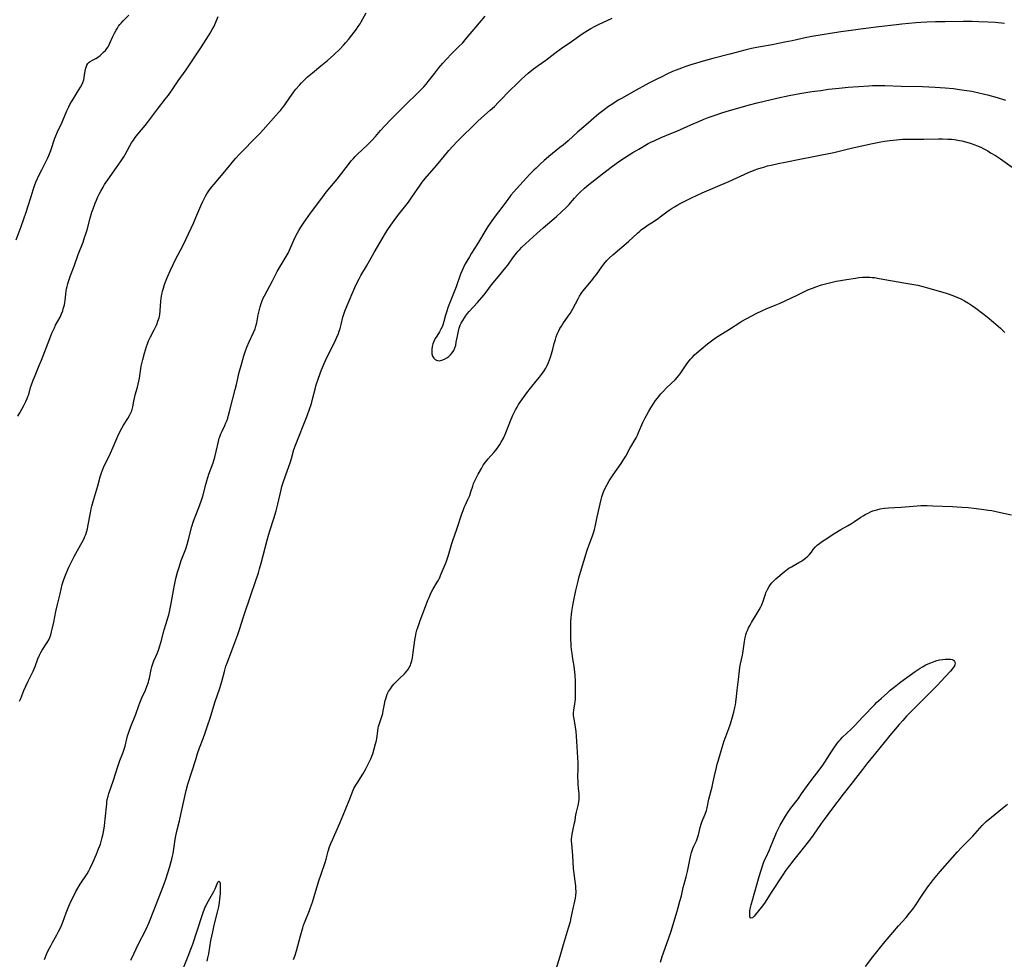
# Model space of a CAD drawing. Units: inches. Extents: x 2135526 to 2140947, y 171375 to 176780.
# Drawn here: x 2136563 to 2136807, y 174466 to 174699 of the extents above; entities that cross this region are included whole.
import ezdxf

# ---------------------------------------------------------------- set-up
doc = ezdxf.new("R2010")
doc.units = ezdxf.units.IN
doc.header["$MEASUREMENT"] = 0
doc.layers.add('c_05_T15S_R21E', color=215, linetype='Continuous')

msp = doc.modelspace()

# ---------------------------------------------------------------- linework, layer by layer
at = {"layer": 'c_05_T15S_R21E'}
for points in [[(2136562.24, 174644.78, 1078), (2136563.47, 174648.08, 1078), (2136564.13, 174649.96, 1078), (2136564.68, 174651.57, 1078), (2136565.21, 174653.2, 1078), (2136565.92, 174655.51, 1078), (2136566.46, 174657.18, 1078), (2136566.89, 174658.39, 1078), (2136567.15, 174659.05, 1078), (2136567.52, 174659.92, 1078), (2136567.86, 174660.66, 1078), (2136568.57, 174662.12, 1078), (2136569.64, 174664.21, 1078), (2136570.05, 174665.05, 1078), (2136570.33, 174665.67, 1078), (2136570.81, 174666.89, 1078), (2136571.85, 174669.94, 1078), (2136572.05, 174670.49, 1078), (2136572.48, 174671.51, 1078), (2136573.61, 174673.89, 1078), (2136573.81, 174674.34, 1078), (2136574.78, 174676.69, 1078), (2136575.26, 174677.7, 1078), (2136575.55, 174678.26, 1078), (2136575.96, 174678.99, 1078), (2136576.58, 174680.01, 1078), (2136577.37, 174681.28, 1078), (2136578.2, 174682.56, 1078), (2136578.6, 174683.29, 1078), (2136578.78, 174683.74, 1078), (2136578.97, 174684.37, 1078), (2136579.09, 174684.99, 1078), (2136579.24, 174686.1, 1078), (2136579.43, 174687.06, 1078), (2136579.57, 174687.58, 1078), (2136579.78, 174688.07, 1078), (2136580.04, 174688.47, 1078), (2136580.3, 174688.75, 1078), (2136580.6, 174688.98, 1078), (2136581.12, 174689.28, 1078), (2136582.01, 174689.73, 1078), (2136582.39, 174689.96, 1078), (2136582.73, 174690.2, 1078), (2136583.06, 174690.46, 1078), (2136583.66, 174691, 1078), (2136583.92, 174691.26, 1078), (2136584.34, 174691.7, 1078), (2136584.72, 174692.18, 1078), (2136585.01, 174692.61, 1078), (2136585.19, 174692.92, 1078), (2136585.49, 174693.51, 1078), (2136586.22, 174695.13, 1078), (2136586.6, 174695.94, 1078), (2136587.02, 174696.75, 1078), (2136587.31, 174697.24, 1078), (2136587.63, 174697.72, 1078), (2136587.92, 174698.11, 1078), (2136588.23, 174698.48, 1078), (2136588.74, 174699.04, 1078), (2136590.17, 174700.46, 1078)], [(2136562.68, 174601.02, 1080), (2136563.14, 174601.91, 1080), (2136564.15, 174603.7, 1080), (2136564.41, 174604.18, 1080), (2136564.65, 174604.67, 1080), (2136564.97, 174605.4, 1080), (2136565.16, 174605.93, 1080), (2136565.34, 174606.46, 1080), (2136565.83, 174608.13, 1080), (2136566.05, 174608.81, 1080), (2136566.46, 174609.95, 1080), (2136566.93, 174611.11, 1080), (2136567.97, 174613.58, 1080), (2136568.52, 174614.93, 1080), (2136570.6, 174620.32, 1080), (2136571.12, 174621.65, 1080), (2136571.7, 174622.95, 1080), (2136572.02, 174623.61, 1080), (2136573.11, 174625.62, 1080), (2136573.31, 174626.04, 1080), (2136573.48, 174626.41, 1080), (2136573.77, 174627.16, 1080), (2136573.92, 174627.65, 1080), (2136574.06, 174628.15, 1080), (2136574.18, 174628.68, 1080), (2136574.28, 174629.21, 1080), (2136574.36, 174629.75, 1080), (2136574.53, 174631.3, 1080), (2136574.64, 174632.11, 1080), (2136574.74, 174632.64, 1080), (2136574.86, 174633.17, 1080), (2136575.03, 174633.82, 1080), (2136575.22, 174634.47, 1080), (2136575.72, 174635.94, 1080), (2136576.59, 174638.24, 1080), (2136577.61, 174641.1, 1080), (2136578.81, 174644.2, 1080), (2136579.21, 174645.3, 1080), (2136579.44, 174646, 1080), (2136579.82, 174647.24, 1080), (2136580.57, 174650.13, 1080), (2136581.03, 174651.64, 1080), (2136581.29, 174652.4, 1080), (2136581.83, 174653.83, 1080), (2136582.15, 174654.61, 1080), (2136582.51, 174655.39, 1080), (2136582.84, 174656.1, 1080), (2136583.2, 174656.79, 1080), (2136583.78, 174657.83, 1080), (2136584.15, 174658.45, 1080), (2136584.95, 174659.65, 1080), (2136587.13, 174662.68, 1080), (2136588.23, 174664.29, 1080), (2136588.89, 174665.34, 1080), (2136589.23, 174665.91, 1080), (2136590.44, 174668.07, 1080), (2136590.86, 174668.77, 1080), (2136591.28, 174669.43, 1080), (2136591.72, 174670.08, 1080), (2136592.4, 174670.97, 1080), (2136594.21, 174673.11, 1080), (2136594.76, 174673.79, 1080), (2136597.25, 174677.1, 1080), (2136599.2, 174679.6, 1080), (2136599.95, 174680.58, 1080), (2136600.72, 174681.68, 1080), (2136602.42, 174684.19, 1080), (2136604.38, 174686.92, 1080), (2136605.52, 174688.58, 1080), (2136606.38, 174689.87, 1080), (2136608.13, 174692.62, 1080), (2136609.88, 174695.27, 1080), (2136610.33, 174696, 1080), (2136610.82, 174696.85, 1080), (2136611.19, 174697.56, 1080), (2136611.74, 174698.72, 1080), (2136612.3, 174700.1, 1080)], [(2136563.09, 174530.43, 1082), (2136563.37, 174531.08, 1082), (2136564.18, 174533.1, 1082), (2136564.63, 174534.14, 1082), (2136565.23, 174535.4, 1082), (2136565.9, 174536.73, 1082), (2136566.43, 174537.85, 1082), (2136566.92, 174539.03, 1082), (2136567.63, 174540.96, 1082), (2136568, 174541.83, 1082), (2136568.34, 174542.5, 1082), (2136568.66, 174543.04, 1082), (2136569.94, 174544.97, 1082), (2136570.3, 174545.62, 1082), (2136570.56, 174546.2, 1082), (2136570.8, 174546.88, 1082), (2136571, 174547.59, 1082), (2136571.17, 174548.25, 1082), (2136571.57, 174550.04, 1082), (2136572.08, 174552.65, 1082), (2136572.38, 174554.03, 1082), (2136573.17, 174557.02, 1082), (2136573.66, 174559.33, 1082), (2136573.79, 174559.85, 1082), (2136573.95, 174560.36, 1082), (2136574.26, 174561.21, 1082), (2136574.61, 174562.05, 1082), (2136575.32, 174563.66, 1082), (2136575.93, 174564.97, 1082), (2136576.61, 174566.29, 1082), (2136578.29, 174569.22, 1082), (2136578.61, 174569.83, 1082), (2136579.08, 174570.78, 1082), (2136579.29, 174571.27, 1082), (2136579.49, 174571.76, 1082), (2136579.68, 174572.33, 1082), (2136579.89, 174573.12, 1082), (2136580.03, 174573.74, 1082), (2136580.63, 174577.12, 1082), (2136580.83, 174578.08, 1082), (2136581, 174578.79, 1082), (2136581.49, 174580.52, 1082), (2136582.5, 174583.78, 1082), (2136583.07, 174586.04, 1082), (2136583.35, 174586.99, 1082), (2136583.6, 174587.66, 1082), (2136583.88, 174588.31, 1082), (2136585.6, 174591.86, 1082), (2136586.21, 174593.22, 1082), (2136587.47, 174596.1, 1082), (2136588.12, 174597.5, 1082), (2136588.44, 174598.11, 1082), (2136588.84, 174598.81, 1082), (2136589.9, 174600.49, 1082), (2136590.31, 174601.19, 1082), (2136590.67, 174601.9, 1082), (2136590.87, 174602.41, 1082), (2136590.96, 174602.69, 1082), (2136591.13, 174603.4, 1082), (2136591.38, 174604.74, 1082), (2136591.55, 174605.53, 1082), (2136591.75, 174606.31, 1082), (2136592.31, 174608.28, 1082), (2136592.48, 174608.96, 1082), (2136592.78, 174610.47, 1082), (2136593.25, 174613.44, 1082), (2136593.37, 174614.09, 1082), (2136593.61, 174615.12, 1082), (2136594.03, 174616.67, 1082), (2136594.55, 174618.31, 1082), (2136594.8, 174619.01, 1082), (2136595.07, 174619.7, 1082), (2136595.51, 174620.69, 1082), (2136596.41, 174622.45, 1082), (2136596.91, 174623.46, 1082), (2136597.06, 174623.79, 1082), (2136597.38, 174624.59, 1082), (2136597.65, 174625.41, 1082), (2136597.85, 174626.27, 1082), (2136597.96, 174627.19, 1082), (2136598.12, 174629.58, 1082), (2136598.19, 174630.23, 1082), (2136598.28, 174630.87, 1082), (2136598.4, 174631.51, 1082), (2136598.52, 174632.07, 1082), (2136598.71, 174632.76, 1082), (2136599.01, 174633.69, 1082), (2136599.57, 174635.15, 1082), (2136599.83, 174635.78, 1082), (2136600.42, 174637.11, 1082), (2136601.12, 174638.61, 1082), (2136601.73, 174639.86, 1082), (2136603.52, 174643.25, 1082), (2136604.3, 174644.85, 1082), (2136606.24, 174649.07, 1082), (2136606.75, 174650.25, 1082), (2136607.96, 174653.14, 1082), (2136608.46, 174654.22, 1082), (2136608.79, 174654.89, 1082), (2136609.15, 174655.54, 1082), (2136609.52, 174656.15, 1082), (2136610.17, 174657.11, 1082), (2136610.74, 174657.87, 1082), (2136611.29, 174658.55, 1082), (2136613.96, 174661.69, 1082), (2136616.17, 174664.43, 1082), (2136616.68, 174665.02, 1082), (2136617.58, 174665.99, 1082), (2136622.05, 174670.53, 1082), (2136622.75, 174671.27, 1082), (2136627.28, 174676.31, 1082), (2136627.7, 174676.8, 1082), (2136628.23, 174677.46, 1082), (2136628.63, 174677.99, 1082), (2136630.03, 174680.04, 1082), (2136631.04, 174681.4, 1082), (2136631.56, 174682.05, 1082), (2136632.42, 174683.06, 1082), (2136632.94, 174683.64, 1082), (2136633.62, 174684.33, 1082), (2136634.47, 174685.11, 1082), (2136635.63, 174686.1, 1082), (2136637.75, 174687.84, 1082), (2136639.37, 174689.21, 1082), (2136640.96, 174690.62, 1082), (2136642.5, 174692.06, 1082), (2136643.38, 174692.97, 1082), (2136643.96, 174693.62, 1082), (2136644.58, 174694.37, 1082), (2136645.44, 174695.48, 1082), (2136646.56, 174696.99, 1082), (2136647.02, 174697.65, 1082), (2136647.45, 174698.32, 1082), (2136647.71, 174698.75, 1082), (2136648.93, 174700.99, 1082)], [(2136569.25, 174466.44, 1084), (2136569.84, 174467.86, 1084), (2136570.2, 174468.65, 1084), (2136570.8, 174469.84, 1084), (2136571.22, 174470.62, 1084), (2136572.31, 174472.52, 1084), (2136572.76, 174473.36, 1084), (2136573.06, 174473.96, 1084), (2136573.44, 174474.82, 1084), (2136573.8, 174475.7, 1084), (2136574.67, 174477.99, 1084), (2136575.32, 174479.62, 1084), (2136575.91, 174480.96, 1084), (2136576.49, 174482.18, 1084), (2136577.05, 174483.24, 1084), (2136577.54, 174484.11, 1084), (2136578.13, 174485.06, 1084), (2136579.8, 174487.68, 1084), (2136580.21, 174488.37, 1084), (2136580.55, 174489.02, 1084), (2136581.23, 174490.47, 1084), (2136582.12, 174492.49, 1084), (2136582.68, 174493.86, 1084), (2136583.1, 174495.01, 1084), (2136583.41, 174496, 1084), (2136583.58, 174496.61, 1084), (2136583.73, 174497.22, 1084), (2136583.97, 174498.48, 1084), (2136584.13, 174499.54, 1084), (2136584.33, 174501.17, 1084), (2136584.67, 174504.99, 1084), (2136584.74, 174505.52, 1084), (2136584.83, 174506.04, 1084), (2136585.04, 174506.9, 1084), (2136585.24, 174507.58, 1084), (2136586.28, 174510.61, 1084), (2136587.49, 174514.45, 1084), (2136587.95, 174515.69, 1084), (2136588.7, 174517.58, 1084), (2136588.96, 174518.33, 1084), (2136589.22, 174519.31, 1084), (2136589.66, 174521.11, 1084), (2136589.87, 174521.86, 1084), (2136590.17, 174522.78, 1084), (2136590.67, 174524.15, 1084), (2136591.87, 174527.25, 1084), (2136592.62, 174529.34, 1084), (2136592.89, 174530.03, 1084), (2136593.41, 174531.25, 1084), (2136594.27, 174533.16, 1084), (2136594.72, 174534.29, 1084), (2136595.01, 174535.15, 1084), (2136595.15, 174535.66, 1084), (2136595.28, 174536.17, 1084), (2136595.67, 174538.3, 1084), (2136595.83, 174538.95, 1084), (2136596.08, 174539.7, 1084), (2136596.39, 174540.44, 1084), (2136597.25, 174542.41, 1084), (2136597.58, 174543.31, 1084), (2136597.77, 174543.93, 1084), (2136598.13, 174545.2, 1084), (2136598.9, 174548.07, 1084), (2136599.3, 174549.39, 1084), (2136599.92, 174551.29, 1084), (2136600.07, 174551.84, 1084), (2136600.24, 174552.55, 1084), (2136600.57, 174554.2, 1084), (2136601.21, 174557.89, 1084), (2136601.45, 174559.18, 1084), (2136601.81, 174560.84, 1084), (2136602.21, 174562.39, 1084), (2136602.68, 174563.92, 1084), (2136603.15, 174565.27, 1084), (2136604.25, 174568.16, 1084), (2136604.63, 174569.28, 1084), (2136604.97, 174570.46, 1084), (2136605.81, 174573.72, 1084), (2136606.22, 174575.04, 1084), (2136606.62, 174576.13, 1084), (2136607.7, 174578.86, 1084), (2136608.17, 174580.21, 1084), (2136608.47, 174581.24, 1084), (2136609.2, 174584.11, 1084), (2136609.47, 174585.06, 1084), (2136610, 174586.69, 1084), (2136611.02, 174589.49, 1084), (2136611.47, 174590.89, 1084), (2136611.84, 174592.29, 1084), (2136612.39, 174594.82, 1084), (2136612.58, 174595.57, 1084), (2136612.69, 174595.92, 1084), (2136612.95, 174596.64, 1084), (2136613.26, 174597.34, 1084), (2136613.92, 174598.73, 1084), (2136614.23, 174599.43, 1084), (2136614.43, 174599.93, 1084), (2136614.66, 174600.6, 1084), (2136614.87, 174601.28, 1084), (2136615.13, 174602.22, 1084), (2136615.86, 174605.11, 1084), (2136616.52, 174607.66, 1084), (2136616.82, 174608.91, 1084), (2136617.14, 174610.4, 1084), (2136617.44, 174611.59, 1084), (2136618.17, 174614.15, 1084), (2136618.69, 174616.04, 1084), (2136618.99, 174617.03, 1084), (2136619.42, 174618.14, 1084), (2136620.01, 174619.5, 1084), (2136621.09, 174621.83, 1084), (2136621.44, 174622.72, 1084), (2136621.65, 174623.37, 1084), (2136621.86, 174624.17, 1084), (2136622.23, 174626.18, 1084), (2136622.52, 174627.53, 1084), (2136622.69, 174628.17, 1084), (2136622.95, 174628.99, 1084), (2136623.2, 174629.63, 1084), (2136623.48, 174630.26, 1084), (2136623.77, 174630.87, 1084), (2136624.4, 174632.08, 1084), (2136625.77, 174634.62, 1084), (2136626.95, 174636.94, 1084), (2136627.64, 174638.18, 1084), (2136629.15, 174640.62, 1084), (2136629.6, 174641.43, 1084), (2136629.97, 174642.19, 1084), (2136630.81, 174644.13, 1084), (2136631.33, 174645.28, 1084), (2136631.97, 174646.52, 1084), (2136632.26, 174647.03, 1084), (2136632.77, 174647.86, 1084), (2136633.45, 174648.89, 1084), (2136635.2, 174651.38, 1084), (2136638.21, 174655.45, 1084), (2136639.06, 174656.53, 1084), (2136640.89, 174658.71, 1084), (2136641.76, 174659.79, 1084), (2136644.8, 174663.74, 1084), (2136645.25, 174664.3, 1084), (2136645.71, 174664.84, 1084), (2136646.24, 174665.4, 1084), (2136646.73, 174665.89, 1084), (2136649.27, 174668.33, 1084), (2136650.25, 174669.31, 1084), (2136651.24, 174670.39, 1084), (2136652.49, 174671.82, 1084), (2136653.56, 174673.01, 1084), (2136655.05, 174674.58, 1084), (2136658.35, 174677.84, 1084), (2136662.09, 174681.48, 1084), (2136663.25, 174682.7, 1084), (2136663.83, 174683.36, 1084), (2136664.37, 174684.02, 1084), (2136665.95, 174686.06, 1084), (2136667.01, 174687.37, 1084), (2136667.98, 174688.54, 1084), (2136668.94, 174689.64, 1084), (2136670, 174690.76, 1084), (2136671.96, 174692.63, 1084), (2136672.81, 174693.51, 1084), (2136673.87, 174694.72, 1084), (2136676.12, 174697.48, 1084), (2136677.04, 174698.56, 1084), (2136678.48, 174700.14, 1084)], [(2136590.66, 174466.25, 1086), (2136591.46, 174468, 1086), (2136592.51, 174470.15, 1086), (2136594.35, 174473.8, 1086), (2136595.1, 174475.39, 1086), (2136595.48, 174476.26, 1086), (2136598.27, 174483.42, 1086), (2136598.91, 174485.2, 1086), (2136599.29, 174486.29, 1086), (2136600.32, 174489.47, 1086), (2136600.68, 174490.71, 1086), (2136600.82, 174491.26, 1086), (2136601, 174492.06, 1086), (2136601.11, 174492.68, 1086), (2136601.63, 174496.12, 1086), (2136601.81, 174497.09, 1086), (2136602.14, 174498.53, 1086), (2136602.71, 174500.81, 1086), (2136603.06, 174502.31, 1086), (2136604.2, 174507.53, 1086), (2136604.4, 174508.33, 1086), (2136604.82, 174509.83, 1086), (2136606.75, 174516, 1086), (2136607.21, 174517.43, 1086), (2136607.71, 174518.85, 1086), (2136608.6, 174521.22, 1086), (2136609.08, 174522.56, 1086), (2136609.75, 174524.53, 1086), (2136610.31, 174526.23, 1086), (2136611.5, 174530.11, 1086), (2136612.67, 174533.62, 1086), (2136613.17, 174535.31, 1086), (2136613.85, 174537.82, 1086), (2136614.23, 174539.08, 1086), (2136614.58, 174540.1, 1086), (2136616.19, 174544.35, 1086), (2136617.15, 174546.95, 1086), (2136617.61, 174548.23, 1086), (2136618.59, 174551.36, 1086), (2136620.59, 174557.17, 1086), (2136622.27, 174562.25, 1086), (2136622.57, 174563.22, 1086), (2136622.96, 174564.59, 1086), (2136624.46, 174570.34, 1086), (2136624.87, 174571.85, 1086), (2136625.12, 174572.66, 1086), (2136626.11, 174575.72, 1086), (2136626.65, 174577.58, 1086), (2136627.07, 174579.27, 1086), (2136627.91, 174582.83, 1086), (2136628.11, 174583.6, 1086), (2136628.4, 174584.62, 1086), (2136629.03, 174586.49, 1086), (2136630.11, 174589.49, 1086), (2136630.45, 174590.58, 1086), (2136631.07, 174592.77, 1086), (2136631.45, 174593.9, 1086), (2136634.34, 174601.18, 1086), (2136634.93, 174602.77, 1086), (2136635.31, 174603.93, 1086), (2136635.5, 174604.54, 1086), (2136635.79, 174605.64, 1086), (2136636.3, 174607.74, 1086), (2136636.61, 174608.8, 1086), (2136637.16, 174610.45, 1086), (2136637.93, 174612.57, 1086), (2136638.52, 174614.07, 1086), (2136638.85, 174614.82, 1086), (2136639.47, 174616.09, 1086), (2136641.19, 174619.51, 1086), (2136641.72, 174620.66, 1086), (2136642.08, 174621.55, 1086), (2136642.3, 174622.16, 1086), (2136642.49, 174622.78, 1086), (2136642.76, 174623.76, 1086), (2136643.22, 174625.62, 1086), (2136643.5, 174626.57, 1086), (2136643.69, 174627.09, 1086), (2136644.25, 174628.49, 1086), (2136646.18, 174632.91, 1086), (2136646.67, 174633.98, 1086), (2136647.21, 174635.07, 1086), (2136647.68, 174635.93, 1086), (2136649.04, 174638.26, 1086), (2136650.94, 174641.65, 1086), (2136653.16, 174645.43, 1086), (2136653.75, 174646.4, 1086), (2136654.32, 174647.29, 1086), (2136655.04, 174648.35, 1086), (2136655.93, 174649.58, 1086), (2136656.83, 174650.75, 1086), (2136658.49, 174652.84, 1086), (2136659.44, 174654.09, 1086), (2136660.3, 174655.3, 1086), (2136662.38, 174658.34, 1086), (2136662.86, 174659.01, 1086), (2136663.61, 174659.97, 1086), (2136664.07, 174660.51, 1086), (2136665.93, 174662.62, 1086), (2136668.02, 174665.19, 1086), (2136669.45, 174666.9, 1086), (2136670.41, 174667.99, 1086), (2136671.48, 174669.11, 1086), (2136676.55, 174674.05, 1086), (2136677.57, 174674.98, 1086), (2136679.73, 174676.86, 1086), (2136680.76, 174677.83, 1086), (2136681.79, 174678.85, 1086), (2136684.83, 174681.99, 1086), (2136686.04, 174683.19, 1086), (2136687.45, 174684.56, 1086), (2136688.26, 174685.3, 1086), (2136689.08, 174686.02, 1086), (2136690.46, 174687.12, 1086), (2136691.6, 174687.97, 1086), (2136693.46, 174689.31, 1086), (2136695.75, 174691.02, 1086), (2136697.31, 174692.14, 1086), (2136699.84, 174693.91, 1086), (2136702.49, 174695.79, 1086), (2136703.16, 174696.24, 1086), (2136703.84, 174696.67, 1086), (2136704.61, 174697.12, 1086), (2136705.51, 174697.6, 1086), (2136706.53, 174698.1, 1086), (2136709.95, 174699.67, 1086)], [(2136807.17, 174698.39, 1086), (2136804.82, 174698.58, 1086), (2136802.98, 174698.69, 1086), (2136800.79, 174698.79, 1086), (2136799.11, 174698.83, 1086), (2136796.87, 174698.85, 1086), (2136792.41, 174698.81, 1086), (2136790.03, 174698.77, 1086), (2136787.9, 174698.7, 1086), (2136786.42, 174698.62, 1086), (2136785.16, 174698.53, 1086), (2136781.67, 174698.2, 1086), (2136780.35, 174698.05, 1086), (2136776.01, 174697.51, 1086), (2136771.42, 174696.97, 1086), (2136769.11, 174696.66, 1086), (2136766.55, 174696.28, 1086), (2136759.44, 174695.14, 1086), (2136757.75, 174694.8, 1086), (2136754.55, 174694.09, 1086), (2136752.73, 174693.71, 1086), (2136749.53, 174693.11, 1086), (2136746.18, 174692.52, 1086), (2136744.45, 174692.19, 1086), (2136742.76, 174691.78, 1086), (2136739.05, 174690.77, 1086), (2136734.86, 174689.68, 1086), (2136733.08, 174689.16, 1086), (2136729.43, 174688.08, 1086), (2136727.97, 174687.59, 1086), (2136727.12, 174687.29, 1086), (2136725.76, 174686.78, 1086), (2136724.89, 174686.43, 1086), (2136723.43, 174685.77, 1086), (2136722.19, 174685.18, 1086), (2136721.03, 174684.6, 1086), (2136719.05, 174683.55, 1086), (2136715.1, 174681.41, 1086), (2136712.4, 174679.9, 1086), (2136711.44, 174679.35, 1086), (2136710.06, 174678.49, 1086), (2136708.99, 174677.78, 1086), (2136707.93, 174677.01, 1086), (2136706.61, 174675.97, 1086), (2136705.46, 174675.01, 1086), (2136703.4, 174673.2, 1086), (2136701.37, 174671.44, 1086), (2136698.99, 174669.32, 1086), (2136697.75, 174668.25, 1086), (2136696.99, 174667.62, 1086), (2136694.25, 174665.42, 1086), (2136693.56, 174664.85, 1086), (2136693.05, 174664.4, 1086), (2136692.07, 174663.5, 1086), (2136691.07, 174662.54, 1086), (2136690.51, 174661.99, 1086), (2136689.56, 174660.99, 1086), (2136686.2, 174657.38, 1086), (2136685.57, 174656.69, 1086), (2136684.8, 174655.79, 1086), (2136684.03, 174654.79, 1086), (2136682.56, 174652.79, 1086), (2136680.94, 174650.65, 1086), (2136680.11, 174649.47, 1086), (2136679.14, 174648.05, 1086), (2136678.61, 174647.23, 1086), (2136676.54, 174643.74, 1086), (2136675.1, 174641.48, 1086), (2136674.55, 174640.58, 1086), (2136673.5, 174638.77, 1086), (2136672.98, 174637.75, 1086), (2136672.67, 174637.02, 1086), (2136672.36, 174636.21, 1086), (2136671.29, 174633.12, 1086), (2136670.97, 174632.28, 1086), (2136669.91, 174629.78, 1086), (2136669.6, 174629.01, 1086), (2136669.3, 174628.19, 1086), (2136668.85, 174626.8, 1086), (2136668.64, 174626.07, 1086), (2136668.25, 174624.55, 1086), (2136668.05, 174623.9, 1086), (2136667.86, 174623.37, 1086), (2136667.51, 174622.65, 1086), (2136667.11, 174621.94, 1086), (2136666.44, 174620.88, 1086), (2136666.08, 174620.28, 1086), (2136665.71, 174619.55, 1086), (2136665.49, 174618.97, 1086), (2136665.31, 174618.28, 1086), (2136665.22, 174617.61, 1086), (2136665.21, 174617.06, 1086), (2136665.27, 174616.53, 1086), (2136665.44, 174615.96, 1086), (2136665.71, 174615.45, 1086), (2136666.04, 174615.1, 1086), (2136666.37, 174614.9, 1086), (2136666.65, 174614.82, 1086), (2136667.03, 174614.79, 1086), (2136667.74, 174614.92, 1086), (2136668.35, 174615.15, 1086), (2136668.96, 174615.48, 1086), (2136669.44, 174615.84, 1086), (2136669.89, 174616.26, 1086), (2136670.31, 174616.79, 1086), (2136670.66, 174617.37, 1086), (2136670.95, 174618.03, 1086), (2136671.15, 174618.69, 1086), (2136671.31, 174619.36, 1086), (2136671.57, 174620.87, 1086), (2136671.81, 174622.08, 1086), (2136672.01, 174622.84, 1086), (2136672.29, 174623.57, 1086), (2136672.53, 174624.09, 1086), (2136672.9, 174624.78, 1086), (2136673.31, 174625.46, 1086), (2136673.58, 174625.87, 1086), (2136674.04, 174626.46, 1086), (2136674.53, 174627.03, 1086), (2136676.54, 174629.26, 1086), (2136678.11, 174631.08, 1086), (2136678.7, 174631.82, 1086), (2136680.05, 174633.58, 1086), (2136681.79, 174635.67, 1086), (2136683.59, 174637.88, 1086), (2136684.03, 174638.46, 1086), (2136685.35, 174640.32, 1086), (2136685.86, 174641, 1086), (2136686.25, 174641.48, 1086), (2136686.66, 174641.95, 1086), (2136687.06, 174642.39, 1086), (2136687.47, 174642.82, 1086), (2136688.51, 174643.84, 1086), (2136691.24, 174646.34, 1086), (2136692.8, 174647.73, 1086), (2136693.88, 174648.67, 1086), (2136696.12, 174650.54, 1086), (2136698.57, 174652.82, 1086), (2136699.28, 174653.55, 1086), (2136699.63, 174653.94, 1086), (2136700.61, 174655.12, 1086), (2136701.4, 174655.99, 1086), (2136702, 174656.59, 1086), (2136703.04, 174657.54, 1086), (2136704.11, 174658.43, 1086), (2136706.78, 174660.52, 1086), (2136709.67, 174662.77, 1086), (2136710.88, 174663.68, 1086), (2136712.04, 174664.48, 1086), (2136715.04, 174666.37, 1086), (2136716.5, 174667.25, 1086), (2136718.87, 174668.59, 1086), (2136719.54, 174668.94, 1086), (2136720.46, 174669.4, 1086), (2136722.08, 174670.12, 1086), (2136724.49, 174671.09, 1086), (2136725.94, 174671.7, 1086), (2136729.4, 174673.24, 1086), (2136731.55, 174674.17, 1086), (2136732.44, 174674.54, 1086), (2136733.69, 174675.03, 1086), (2136735.41, 174675.65, 1086), (2136737.09, 174676.21, 1086), (2136738.42, 174676.61, 1086), (2136743.94, 174678.21, 1086), (2136745.85, 174678.7, 1086), (2136750.74, 174679.84, 1086), (2136753.75, 174680.49, 1086), (2136756.41, 174680.98, 1086), (2136759.41, 174681.48, 1086), (2136761.67, 174681.8, 1086), (2136763.53, 174682.05, 1086), (2136766.21, 174682.36, 1086), (2136768.41, 174682.55, 1086), (2136773.54, 174682.95, 1086), (2136774.43, 174683, 1086), (2136775.41, 174683.03, 1086), (2136776.39, 174683.04, 1086), (2136777.45, 174683.02, 1086), (2136781.53, 174682.87, 1086), (2136786.82, 174682.74, 1086), (2136789.98, 174682.59, 1086), (2136792.41, 174682.41, 1086), (2136794.47, 174682.22, 1086), (2136796.01, 174682.04, 1086), (2136797.16, 174681.88, 1086), (2136799.06, 174681.56, 1086), (2136800.8, 174681.2, 1086), (2136802.18, 174680.87, 1086), (2136802.92, 174680.68, 1086), (2136805.3, 174680, 1086), (2136807.4, 174679.37, 1086)], [(2136630.99, 174466.4, 1088), (2136631.29, 174467.27, 1088), (2136631.67, 174468.56, 1088), (2136632.69, 174472.32, 1088), (2136633.26, 174474.25, 1088), (2136633.48, 174474.91, 1088), (2136633.84, 174475.89, 1088), (2136634.94, 174478.56, 1088), (2136635.21, 174479.26, 1088), (2136635.7, 174480.66, 1088), (2136636.12, 174482.01, 1088), (2136637.26, 174485.87, 1088), (2136637.8, 174487.54, 1088), (2136638.81, 174490.49, 1088), (2136639.05, 174491.29, 1088), (2136639.55, 174493.22, 1088), (2136639.89, 174494.31, 1088), (2136640.22, 174495.19, 1088), (2136640.59, 174496.07, 1088), (2136642.44, 174500.22, 1088), (2136643.29, 174502.21, 1088), (2136644.79, 174505.85, 1088), (2136645.59, 174507.97, 1088), (2136645.93, 174508.77, 1088), (2136646.37, 174509.59, 1088), (2136646.71, 174510.15, 1088), (2136648.11, 174512.33, 1088), (2136648.77, 174513.48, 1088), (2136649.24, 174514.32, 1088), (2136649.73, 174515.28, 1088), (2136650.13, 174516.15, 1088), (2136650.36, 174516.78, 1088), (2136650.58, 174517.42, 1088), (2136650.94, 174518.61, 1088), (2136651.29, 174519.87, 1088), (2136651.49, 174520.68, 1088), (2136651.59, 174521.19, 1088), (2136651.68, 174521.77, 1088), (2136651.85, 174523.1, 1088), (2136651.97, 174523.83, 1088), (2136652.04, 174524.12, 1088), (2136652.35, 174525.13, 1088), (2136652.87, 174526.65, 1088), (2136653.09, 174527.41, 1088), (2136653.22, 174528, 1088), (2136653.49, 174529.68, 1088), (2136653.69, 174530.6, 1088), (2136653.81, 174531.05, 1088), (2136653.99, 174531.6, 1088), (2136654.2, 174532.14, 1088), (2136654.51, 174532.79, 1088), (2136654.71, 174533.12, 1088), (2136654.97, 174533.51, 1088), (2136655.43, 174534.11, 1088), (2136655.92, 174534.69, 1088), (2136656.49, 174535.3, 1088), (2136657.29, 174536.11, 1088), (2136658.5, 174537.24, 1088), (2136658.9, 174537.67, 1088), (2136659.31, 174538.2, 1088), (2136659.66, 174538.78, 1088), (2136659.93, 174539.36, 1088), (2136660.05, 174539.68, 1088), (2136660.27, 174540.41, 1088), (2136660.44, 174541.17, 1088), (2136660.65, 174542.49, 1088), (2136661.06, 174545.53, 1088), (2136661.21, 174546.43, 1088), (2136661.39, 174547.33, 1088), (2136661.56, 174548.05, 1088), (2136661.73, 174548.69, 1088), (2136662.06, 174549.7, 1088), (2136662.33, 174550.44, 1088), (2136663.43, 174553.19, 1088), (2136664.28, 174555.48, 1088), (2136664.54, 174556.13, 1088), (2136664.88, 174556.93, 1088), (2136665.19, 174557.54, 1088), (2136665.52, 174558.14, 1088), (2136666.57, 174559.89, 1088), (2136666.87, 174560.44, 1088), (2136667.11, 174560.94, 1088), (2136667.57, 174561.97, 1088), (2136668.77, 174564.88, 1088), (2136669.07, 174565.64, 1088), (2136669.39, 174566.63, 1088), (2136670, 174568.92, 1088), (2136670.19, 174569.54, 1088), (2136670.43, 174570.25, 1088), (2136671.43, 174573.07, 1088), (2136672.69, 174576.89, 1088), (2136672.98, 174577.71, 1088), (2136673.28, 174578.46, 1088), (2136673.49, 174578.94, 1088), (2136674.2, 174580.42, 1088), (2136674.63, 174581.41, 1088), (2136674.94, 174582.3, 1088), (2136675.36, 174583.7, 1088), (2136675.6, 174584.38, 1088), (2136675.79, 174584.84, 1088), (2136676.11, 174585.53, 1088), (2136676.72, 174586.7, 1088), (2136677.51, 174588.08, 1088), (2136678, 174588.88, 1088), (2136678.53, 174589.65, 1088), (2136679.17, 174590.46, 1088), (2136680.58, 174592.05, 1088), (2136681.09, 174592.64, 1088), (2136681.42, 174593.05, 1088), (2136681.75, 174593.52, 1088), (2136682.11, 174594.07, 1088), (2136682.45, 174594.63, 1088), (2136682.97, 174595.62, 1088), (2136683.3, 174596.31, 1088), (2136683.58, 174596.95, 1088), (2136684.75, 174599.9, 1088), (2136685.34, 174601.31, 1088), (2136685.65, 174601.99, 1088), (2136685.99, 174602.66, 1088), (2136686.37, 174603.32, 1088), (2136686.73, 174603.92, 1088), (2136687.51, 174605.11, 1088), (2136687.92, 174605.69, 1088), (2136688.75, 174606.83, 1088), (2136689.67, 174608.01, 1088), (2136691.43, 174610.12, 1088), (2136691.93, 174610.73, 1088), (2136692.41, 174611.35, 1088), (2136693.07, 174612.31, 1088), (2136693.45, 174612.95, 1088), (2136693.81, 174613.6, 1088), (2136694.17, 174614.37, 1088), (2136694.42, 174615.03, 1088), (2136694.65, 174615.71, 1088), (2136694.9, 174616.5, 1088), (2136695.22, 174617.67, 1088), (2136695.57, 174619.07, 1088), (2136695.85, 174620.05, 1088), (2136696.06, 174620.7, 1088), (2136696.31, 174621.36, 1088), (2136696.59, 174622, 1088), (2136696.99, 174622.78, 1088), (2136697.36, 174623.4, 1088), (2136697.73, 174623.94, 1088), (2136699.06, 174625.83, 1088), (2136699.48, 174626.48, 1088), (2136700.15, 174627.65, 1088), (2136701.47, 174630.14, 1088), (2136701.85, 174630.8, 1088), (2136702.26, 174631.46, 1088), (2136702.64, 174632.02, 1088), (2136703.13, 174632.65, 1088), (2136705.11, 174634.98, 1088), (2136705.5, 174635.48, 1088), (2136706.04, 174636.19, 1088), (2136707.36, 174638.03, 1088), (2136707.89, 174638.72, 1088), (2136708.64, 174639.6, 1088), (2136709.3, 174640.28, 1088), (2136710.1, 174641.04, 1088), (2136713.95, 174644.38, 1088), (2136716.19, 174646.43, 1088), (2136716.76, 174646.91, 1088), (2136717.23, 174647.29, 1088), (2136718.1, 174647.92, 1088), (2136718.62, 174648.27, 1088), (2136720.3, 174649.37, 1088), (2136721.37, 174650.1, 1088), (2136721.84, 174650.44, 1088), (2136723.49, 174651.67, 1088), (2136724.28, 174652.24, 1088), (2136724.82, 174652.6, 1088), (2136725.37, 174652.95, 1088), (2136726.16, 174653.41, 1088), (2136726.91, 174653.83, 1088), (2136728.09, 174654.45, 1088), (2136729.42, 174655.1, 1088), (2136732.21, 174656.37, 1088), (2136738.8, 174659.24, 1088), (2136743.72, 174661.43, 1088), (2136745.13, 174662.01, 1088), (2136745.98, 174662.32, 1088), (2136746.84, 174662.61, 1088), (2136747.47, 174662.8, 1088), (2136748.42, 174663.06, 1088), (2136749.31, 174663.27, 1088), (2136751.08, 174663.67, 1088), (2136752.8, 174664.04, 1088), (2136756.88, 174664.8, 1088), (2136759.43, 174665.31, 1088), (2136761.9, 174665.78, 1088), (2136763.19, 174666.05, 1088), (2136764.87, 174666.43, 1088), (2136769.11, 174667.45, 1088), (2136774.41, 174668.64, 1088), (2136776.47, 174669.05, 1088), (2136777.43, 174669.21, 1088), (2136778.71, 174669.39, 1088), (2136780.42, 174669.57, 1088), (2136781.86, 174669.67, 1088), (2136782.7, 174669.7, 1088), (2136784.16, 174669.73, 1088), (2136787.12, 174669.72, 1088), (2136790.76, 174669.8, 1088), (2136791.75, 174669.8, 1088), (2136793.12, 174669.74, 1088), (2136794.01, 174669.66, 1088), (2136794.71, 174669.58, 1088), (2136795.98, 174669.37, 1088), (2136796.55, 174669.25, 1088), (2136797.45, 174669.04, 1088), (2136798.37, 174668.78, 1088), (2136798.89, 174668.62, 1088), (2136799.76, 174668.32, 1088), (2136800.62, 174667.98, 1088), (2136801.29, 174667.68, 1088), (2136801.86, 174667.39, 1088), (2136803, 174666.77, 1088), (2136803.71, 174666.35, 1088), (2136804.87, 174665.64, 1088), (2136806.16, 174664.79, 1088), (2136809.05, 174662.78, 1088)], [(2136696.05, 174464.04, 1090), (2136697.06, 174467.24, 1090), (2136697.87, 174470.15, 1090), (2136699.12, 174474.22, 1090), (2136699.56, 174475.8, 1090), (2136699.78, 174476.76, 1090), (2136700.22, 174479.04, 1090), (2136700.65, 174480.85, 1090), (2136700.81, 174481.58, 1090), (2136700.93, 174482.31, 1090), (2136700.98, 174483.16, 1090), (2136700.96, 174484.08, 1090), (2136700.92, 174484.63, 1090), (2136700.79, 174485.8, 1090), (2136700.51, 174487.72, 1090), (2136700.37, 174488.97, 1090), (2136700.15, 174492.09, 1090), (2136699.89, 174495.15, 1090), (2136699.86, 174495.76, 1090), (2136699.87, 174496.31, 1090), (2136699.9, 174496.85, 1090), (2136699.99, 174497.48, 1090), (2136700.15, 174498.3, 1090), (2136700.61, 174500.24, 1090), (2136700.72, 174500.89, 1090), (2136700.93, 174502.32, 1090), (2136701.05, 174502.95, 1090), (2136701.55, 174504.87, 1090), (2136701.7, 174505.57, 1090), (2136701.75, 174505.96, 1090), (2136701.78, 174506.49, 1090), (2136701.77, 174506.79, 1090), (2136701.71, 174507.56, 1090), (2136701.57, 174508.83, 1090), (2136701.48, 174509.91, 1090), (2136701.46, 174510.51, 1090), (2136701.44, 174511.6, 1090), (2136701.47, 174513.75, 1090), (2136701.46, 174515.15, 1090), (2136701.4, 174516.51, 1090), (2136701.06, 174521.74, 1090), (2136700.97, 174522.91, 1090), (2136700.84, 174523.97, 1090), (2136700.47, 174526.07, 1090), (2136700.37, 174526.9, 1090), (2136700.37, 174527.43, 1090), (2136700.44, 174528.25, 1090), (2136700.68, 174529.71, 1090), (2136700.76, 174530.35, 1090), (2136700.81, 174530.96, 1090), (2136700.83, 174531.59, 1090), (2136700.85, 174532.53, 1090), (2136700.83, 174535.42, 1090), (2136700.76, 174536.87, 1090), (2136700.61, 174538.35, 1090), (2136700.51, 174539.08, 1090), (2136700.18, 174540.95, 1090), (2136699.98, 174542.22, 1090), (2136699.87, 174543.27, 1090), (2136699.8, 174544.07, 1090), (2136699.7, 174546.31, 1090), (2136699.66, 174548.16, 1090), (2136699.66, 174549.3, 1090), (2136699.69, 174550.18, 1090), (2136699.74, 174551.06, 1090), (2136699.82, 174551.9, 1090), (2136699.92, 174552.65, 1090), (2136700.16, 174554.16, 1090), (2136700.33, 174555.07, 1090), (2136700.91, 174557.84, 1090), (2136701.47, 174560.15, 1090), (2136701.68, 174560.96, 1090), (2136702.08, 174562.37, 1090), (2136703.76, 174567.86, 1090), (2136704.14, 174569, 1090), (2136705.07, 174571.41, 1090), (2136705.39, 174572.36, 1090), (2136705.56, 174572.97, 1090), (2136705.7, 174573.61, 1090), (2136706.1, 174575.66, 1090), (2136707.19, 174580.4, 1090), (2136707.38, 174581.07, 1090), (2136707.54, 174581.57, 1090), (2136707.71, 174582.05, 1090), (2136708.05, 174582.89, 1090), (2136708.58, 174583.98, 1090), (2136709.2, 174585.04, 1090), (2136710.19, 174586.52, 1090), (2136712.15, 174589.32, 1090), (2136712.83, 174590.37, 1090), (2136713.3, 174591.15, 1090), (2136714.32, 174593.04, 1090), (2136715.83, 174595.7, 1090), (2136716.17, 174596.37, 1090), (2136716.46, 174596.99, 1090), (2136717.53, 174599.46, 1090), (2136718.1, 174600.66, 1090), (2136718.4, 174601.25, 1090), (2136718.89, 174602.16, 1090), (2136719.48, 174603.16, 1090), (2136720.22, 174604.3, 1090), (2136720.68, 174604.95, 1090), (2136721.14, 174605.53, 1090), (2136722.01, 174606.57, 1090), (2136722.55, 174607.15, 1090), (2136723.5, 174608.14, 1090), (2136725.5, 174610.1, 1090), (2136726.01, 174610.65, 1090), (2136726.38, 174611.07, 1090), (2136726.77, 174611.55, 1090), (2136727.14, 174612.06, 1090), (2136728.44, 174614.01, 1090), (2136728.97, 174614.73, 1090), (2136729.33, 174615.16, 1090), (2136729.71, 174615.59, 1090), (2136730.36, 174616.24, 1090), (2136730.88, 174616.72, 1090), (2136731.96, 174617.65, 1090), (2136733.57, 174618.99, 1090), (2136734.2, 174619.49, 1090), (2136734.84, 174619.97, 1090), (2136735.5, 174620.43, 1090), (2136736.22, 174620.91, 1090), (2136738.96, 174622.64, 1090), (2136741.54, 174624.28, 1090), (2136742.07, 174624.6, 1090), (2136743.11, 174625.18, 1090), (2136745.78, 174626.58, 1090), (2136747.03, 174627.19, 1090), (2136748.06, 174627.65, 1090), (2136750.34, 174628.57, 1090), (2136751.58, 174629.09, 1090), (2136755.62, 174630.96, 1090), (2136758.43, 174632.33, 1090), (2136759.53, 174632.81, 1090), (2136760.64, 174633.22, 1090), (2136761.79, 174633.58, 1090), (2136762.43, 174633.77, 1090), (2136764.09, 174634.2, 1090), (2136765.43, 174634.49, 1090), (2136765.97, 174634.6, 1090), (2136768, 174634.93, 1090), (2136770.23, 174635.27, 1090), (2136771.08, 174635.38, 1090), (2136771.99, 174635.47, 1090), (2136772.87, 174635.5, 1090), (2136773.75, 174635.49, 1090), (2136774.37, 174635.45, 1090), (2136774.89, 174635.39, 1090), (2136776.08, 174635.21, 1090), (2136782.22, 174634.09, 1090), (2136785.64, 174633.49, 1090), (2136786.89, 174633.21, 1090), (2136788.08, 174632.89, 1090), (2136792.42, 174631.62, 1090), (2136793.16, 174631.38, 1090), (2136794.33, 174630.98, 1090), (2136795.34, 174630.57, 1090), (2136796.36, 174630.1, 1090), (2136797.22, 174629.66, 1090), (2136798.26, 174629.05, 1090)], [(2136798.26, 174629.05, 1090), (2136798.97, 174628.59, 1090), (2136800.05, 174627.82, 1090), (2136801.78, 174626.52, 1090), (2136802.87, 174625.65, 1090), (2136804.42, 174624.33, 1090), (2136806.11, 174622.84, 1090), (2136807.26, 174621.78, 1090)], [(2136721.87, 174465.76, 1092), (2136722.34, 174467.14, 1092), (2136723.5, 174470.38, 1092), (2136724.44, 174473.19, 1092), (2136726.04, 174478.43, 1092), (2136726.31, 174479.33, 1092), (2136726.73, 174480.83, 1092), (2136727.07, 174482.19, 1092), (2136727.54, 174484.25, 1092), (2136727.75, 174485.1, 1092), (2136728.24, 174486.9, 1092), (2136728.58, 174488.26, 1092), (2136729.13, 174491.12, 1092), (2136729.41, 174492.26, 1092), (2136729.6, 174492.93, 1092), (2136729.95, 174493.92, 1092), (2136730.2, 174494.51, 1092), (2136730.78, 174495.82, 1092), (2136731.09, 174496.56, 1092), (2136731.34, 174497.3, 1092), (2136731.43, 174497.6, 1092), (2136731.76, 174499.11, 1092), (2136731.97, 174499.97, 1092), (2136732.23, 174500.72, 1092), (2136732.94, 174502.46, 1092), (2136733.26, 174503.37, 1092), (2136733.43, 174503.98, 1092), (2136733.88, 174506.11, 1092), (2136734.7, 174509.22, 1092), (2136734.99, 174510.43, 1092), (2136735.32, 174511.92, 1092), (2136735.75, 174513.98, 1092), (2136735.95, 174514.83, 1092), (2136736.15, 174515.6, 1092), (2136736.92, 174518.16, 1092), (2136737.7, 174520.58, 1092), (2136738.08, 174521.64, 1092), (2136738.84, 174523.63, 1092), (2136739.25, 174524.8, 1092), (2136739.61, 174525.97, 1092), (2136740.08, 174527.72, 1092), (2136740.35, 174528.9, 1092), (2136740.48, 174529.54, 1092), (2136740.59, 174530.2, 1092), (2136740.75, 174531.59, 1092), (2136740.9, 174533.14, 1092), (2136741.23, 174535.79, 1092), (2136741.45, 174537.91, 1092), (2136741.56, 174538.82, 1092), (2136741.72, 174539.67, 1092), (2136742.2, 174541.8, 1092), (2136742.31, 174542.32, 1092), (2136742.4, 174542.92, 1092), (2136742.68, 174545.18, 1092), (2136742.77, 174545.71, 1092), (2136742.88, 174546.24, 1092), (2136743.05, 174546.85, 1092), (2136743.23, 174547.41, 1092), (2136743.44, 174547.96, 1092), (2136743.74, 174548.63, 1092), (2136744.09, 174549.28, 1092), (2136744.46, 174549.92, 1092), (2136745.64, 174551.84, 1092), (2136746.38, 174553.1, 1092), (2136746.75, 174553.78, 1092), (2136746.94, 174554.15, 1092), (2136747.26, 174554.96, 1092), (2136747.9, 174556.98, 1092), (2136748.02, 174557.3, 1092), (2136748.4, 174558.09, 1092), (2136748.84, 174558.85, 1092), (2136749.15, 174559.31, 1092), (2136749.49, 174559.74, 1092), (2136749.81, 174560.1, 1092), (2136750.14, 174560.44, 1092), (2136750.51, 174560.77, 1092), (2136752.54, 174562.48, 1092), (2136753.36, 174563.12, 1092), (2136753.72, 174563.37, 1092), (2136754.32, 174563.74, 1092), (2136756.19, 174564.78, 1092), (2136756.7, 174565.07, 1092), (2136757.19, 174565.39, 1092), (2136757.83, 174565.85, 1092), (2136758.41, 174566.36, 1092), (2136758.79, 174566.76, 1092), (2136759.28, 174567.37, 1092), (2136759.75, 174568, 1092), (2136760.29, 174568.64, 1092), (2136760.76, 174569.08, 1092), (2136761.26, 174569.5, 1092), (2136761.81, 174569.9, 1092), (2136762.46, 174570.35, 1092), (2136765.13, 174572.1, 1092), (2136766.59, 174572.96, 1092), (2136768.25, 174573.89, 1092), (2136769.24, 174574.46, 1092), (2136769.97, 174574.92, 1092), (2136771.56, 174576, 1092), (2136772.16, 174576.38, 1092), (2136772.77, 174576.74, 1092), (2136773.34, 174577.05, 1092), (2136773.92, 174577.34, 1092), (2136774.52, 174577.58, 1092), (2136775.49, 174577.88, 1092), (2136776.35, 174578.07, 1092), (2136777.43, 174578.22, 1092), (2136778.43, 174578.31, 1092), (2136781.53, 174578.51, 1092), (2136785.5, 174578.86, 1092), (2136786.42, 174578.9, 1092), (2136787.97, 174578.9, 1092), (2136789.41, 174578.86, 1092), (2136794.26, 174578.66, 1092), (2136796.6, 174578.53, 1092), (2136798.15, 174578.41, 1092), (2136799.52, 174578.27, 1092), (2136801.42, 174578.04, 1092), (2136803.18, 174577.78, 1092), (2136803.96, 174577.66, 1092), (2136805.07, 174577.44, 1092), (2136806.89, 174577.04, 1092), (2136808.88, 174576.57, 1092)], [(2136772.67, 174464.65, 1094), (2136774.53, 174467.08, 1094), (2136777.19, 174470.4, 1094), (2136778.54, 174472.04, 1094), (2136779.48, 174473.14, 1094), (2136780.91, 174474.77, 1094), (2136782.75, 174476.79, 1094), (2136783.64, 174477.86, 1094), (2136784.4, 174478.86, 1094), (2136785.02, 174479.74, 1094), (2136786.76, 174482.38, 1094), (2136788.15, 174484.41, 1094), (2136789.03, 174485.61, 1094), (2136789.53, 174486.23, 1094), (2136791.18, 174488.18, 1094), (2136795.49, 174493.1, 1094), (2136796.41, 174494.08, 1094), (2136798.27, 174495.95, 1094), (2136799.27, 174497, 1094), (2136801.62, 174499.62, 1094), (2136801.9, 174499.92, 1094), (2136802.61, 174500.6, 1094), (2136803.89, 174501.72, 1094), (2136806.65, 174503.95, 1094), (2136807.86, 174504.9, 1094)], [(2136603.7, 174464.38, 1088), (2136604.88, 174467.24, 1088), (2136605.54, 174468.97, 1088), (2136605.99, 174470.24, 1088), (2136607.02, 174473.28, 1088), (2136608.53, 174477.83, 1088), (2136609.03, 174479.18, 1088), (2136609.23, 174479.66, 1088), (2136609.55, 174480.34, 1088), (2136609.89, 174480.99, 1088), (2136610.89, 174482.66, 1088), (2136611.23, 174483.3, 1088), (2136611.52, 174483.95, 1088), (2136612.01, 174485.17, 1088), (2136612.18, 174485.55, 1088), (2136612.46, 174485.84, 1088), (2136612.68, 174485.56, 1088), (2136612.75, 174485.2, 1088), (2136612.8, 174484.52, 1088), (2136612.81, 174483.98, 1088), (2136612.77, 174482.78, 1088), (2136612.66, 174481.34, 1088), (2136612.57, 174480.58, 1088), (2136612.39, 174479.5, 1088), (2136612.17, 174478.48, 1088), (2136611.24, 174474.92, 1088), (2136610.85, 174473.23, 1088), (2136610.43, 174471.13, 1088), (2136609.88, 174467.85, 1088), (2136609.68, 174466.8, 1088), (2136609.5, 174466, 1088)]]:
    msp.add_polyline3d(points, dxfattribs=at)
msp.add_polyline3d([(2136744.03, 174477.24, 1094), (2136744.01, 174477.79, 1094), (2136744.05, 174478.43, 1094), (2136744.13, 174478.98, 1094), (2136744.34, 174479.96, 1094), (2136745.45, 174483.77, 1094), (2136746.37, 174487.02, 1094), (2136746.84, 174488.55, 1094), (2136747.37, 174490.13, 1094), (2136747.7, 174490.99, 1094), (2136747.97, 174491.63, 1094), (2136748.88, 174493.58, 1094), (2136749.19, 174494.29, 1094), (2136750.28, 174497.06, 1094), (2136750.63, 174497.85, 1094), (2136750.98, 174498.55, 1094), (2136751.59, 174499.71, 1094), (2136752.39, 174501.14, 1094), (2136752.86, 174501.93, 1094), (2136753.58, 174503.05, 1094), (2136754.23, 174503.95, 1094), (2136756.11, 174506.35, 1094), (2136756.88, 174507.45, 1094), (2136757.69, 174508.66, 1094), (2136758.31, 174509.52, 1094), (2136759.46, 174511.07, 1094), (2136761.2, 174513.33, 1094), (2136762.12, 174514.58, 1094), (2136762.64, 174515.35, 1094), (2136764.34, 174518.08, 1094), (2136764.82, 174518.78, 1094), (2136765.6, 174519.85, 1094), (2136766.12, 174520.5, 1094), (2136766.49, 174520.91, 1094), (2136767.02, 174521.47, 1094), (2136769.12, 174523.46, 1094), (2136770.06, 174524.39, 1094), (2136772.06, 174526.52, 1094), (2136775, 174529.61, 1094), (2136775.46, 174530.07, 1094), (2136776.55, 174531.09, 1094), (2136778.12, 174532.51, 1094), (2136778.83, 174533.12, 1094), (2136779.78, 174533.89, 1094), (2136781.49, 174535.21, 1094), (2136785.02, 174537.8, 1094), (2136786.21, 174538.59, 1094), (2136786.85, 174538.97, 1094), (2136787.65, 174539.4, 1094), (2136788.25, 174539.69, 1094), (2136788.86, 174539.95, 1094), (2136789.75, 174540.29, 1094), (2136790.41, 174540.49, 1094), (2136791.07, 174540.65, 1094), (2136791.84, 174540.79, 1094), (2136792.44, 174540.85, 1094), (2136792.92, 174540.88, 1094), (2136793.36, 174540.87, 1094), (2136793.8, 174540.82, 1094), (2136794.18, 174540.73, 1094), (2136794.5, 174540.57, 1094), (2136794.78, 174540.28, 1094), (2136794.9, 174539.91, 1094), (2136794.84, 174539.43, 1094), (2136794.72, 174539.15, 1094), (2136794.37, 174538.61, 1094), (2136793.75, 174537.88, 1094), (2136792.46, 174536.43, 1094), (2136790.47, 174534.33, 1094), (2136789.47, 174533.31, 1094), (2136787.95, 174531.83, 1094), (2136784.89, 174528.78, 1094), (2136783.93, 174527.8, 1094), (2136782.88, 174526.68, 1094), (2136781.95, 174525.68, 1094), (2136781.08, 174524.69, 1094), (2136779.17, 174522.45, 1094), (2136777.34, 174520.17, 1094), (2136774.09, 174516.22, 1094), (2136773.21, 174515.14, 1094), (2136771.92, 174513.48, 1094), (2136769.05, 174509.74, 1094), (2136767.2, 174507.39, 1094), (2136764.3, 174503.57, 1094), (2136762.47, 174501.14, 1094), (2136761.71, 174500.09, 1094), (2136759.73, 174497.26, 1094), (2136758.79, 174495.98, 1094), (2136756.94, 174493.6, 1094), (2136754.91, 174491.09, 1094), (2136753.85, 174489.7, 1094), (2136752.99, 174488.53, 1094), (2136752.19, 174487.36, 1094), (2136749.36, 174483.05, 1094), (2136747.8, 174480.61, 1094), (2136747.44, 174480.08, 1094), (2136746.86, 174479.3, 1094), (2136745.12, 174477.15, 1094), (2136744.73, 174476.74, 1094), (2136744.32, 174476.62, 1094), (2136744.07, 174476.96, 1094)], close=True, dxfattribs=at)

doc.saveas('drawing.dxf')
